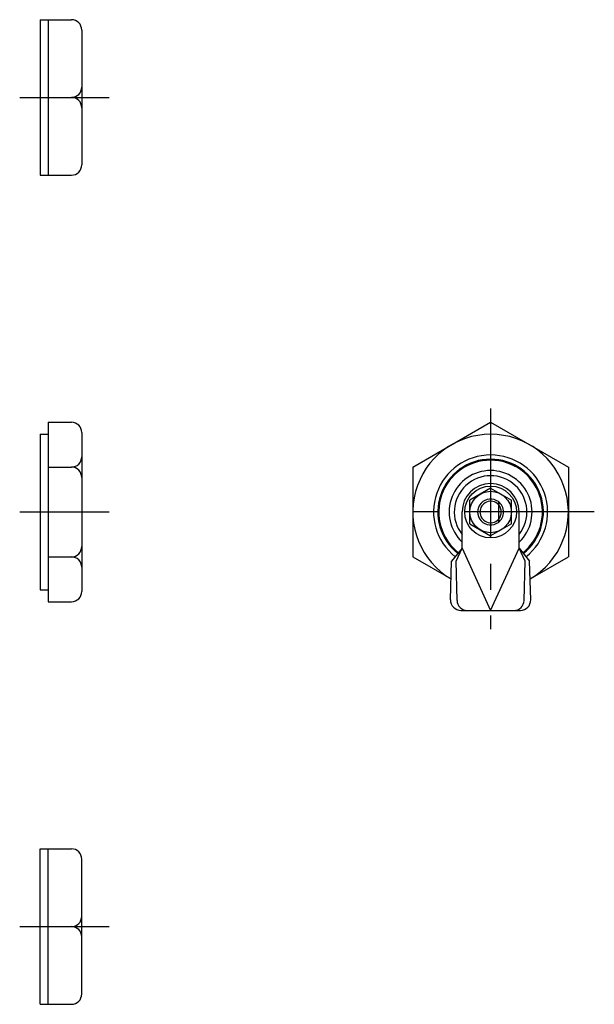
# Model space of a CAD drawing. Extents: x 10 to 306, y 10 to 220.
# Drawn here: x 195 to 306, y 30 to 220 of the extents above; entities that cross this region are included whole.
import ezdxf

# ---------------------------------------------------------------- set-up
doc = ezdxf.new("R2010")
doc.units = 0
doc.header["$LTSCALE"] = 20
doc.header["$MEASUREMENT"] = 0
doc.linetypes.add('CENTER', pattern=[2, 1.25, -0.25, 0.25, -0.25])
for name, color, linetype in [('1', 7, 'CONTINUOUS'), ('2', 4, 'CONTINUOUS'), ('4', 1, 'CENTER')]:
    doc.layers.add(name, color=color, linetype=linetype)

msp = doc.modelspace()

# ---------------------------------------------------------------- linework, layer by layer
at = {"layer": '1', "linetype": 'Continuous'}
for p, q in [((198.750356, 220.320698), (198.750356, 190.320698)), ((198.750356, 220.320698), (204.750356, 220.320698)), ((200.250356, 220.320698), (200.250356, 190.320698)), ((206.750356, 218.320698), (206.750356, 192.320698)), ((200.250356, 205.320698), (204.750356, 205.320698)), ((198.750356, 190.320698), (204.750356, 190.320698)), ((200.250356, 142.640698), (200.250356, 107.999698)), ((200.250356, 142.640698), (204.750356, 142.640698)), ((270.600356, 133.980698), (285.600356, 142.640698)), ((285.600356, 142.640698), (300.600356, 133.980698)), ((206.750356, 140.640698), (206.750356, 109.999698)), ((198.750356, 140.320698), (198.750356, 110.320698)), ((198.750356, 140.320698), (200.250356, 140.320698)), ((200.250356, 133.980698), (204.750356, 133.980698)), ((270.600356, 133.980698), (270.600356, 116.659698)), ((300.600356, 133.980698), (300.600356, 116.659698)), ((285.600356, 129.938698), (281.600356, 127.629698)), ((285.600356, 129.938698), (289.600356, 127.629698)), ((281.600356, 123.010698), (281.600356, 127.629698)), ((287.100356, 127.320698), (287.100356, 123.320698)), ((289.600356, 123.010698), (289.600356, 127.629698)), ((280.100356, 118.320698), (280.100356, 125.320698)), ((291.100356, 118.320698), (291.100356, 125.320698)), ((281.600356, 123.010698), (285.600356, 120.701698)), ((289.600356, 123.010698), (285.600356, 120.701698)), ((280.100356, 118.320698), (278.089356, 115.820698)), ((278.955356, 115.820698), (280.100356, 118.320698)), ((280.100356, 118.320698), (285.600356, 106.320698)), ((285.600356, 106.320698), (291.100356, 118.320698)), ((291.100356, 118.320698), (293.112356, 115.820698)), ((292.246356, 115.820698), (291.100356, 118.320698)), ((200.250356, 116.659698), (204.750356, 116.659698)), ((270.600356, 116.659698), (277.987356, 112.395698)), ((293.214356, 112.395698), (300.600356, 116.659698)), ((277.867356, 108.379698), (278.089356, 115.820698)), ((279.134319, 108.273287), (278.955356, 115.820698)), ((292.066593, 108.273077), (292.246356, 115.820698)), ((293.333356, 108.379698), (293.112356, 115.820698)), ((198.750356, 110.320698), (200.250356, 110.320698)), ((200.250356, 107.999698), (204.750356, 107.999698)), ((279.866356, 106.320698), (291.334356, 106.320698)), ((198.750356, 30.320298), (198.750356, 60.320298)), ((198.750356, 60.320298), (204.750356, 60.320298)), ((200.250356, 30.320298), (200.250356, 60.320298)), ((206.750356, 32.320298), (206.750356, 58.320298)), ((200.250356, 45.320298), (204.750356, 45.320298)), ((198.750356, 30.320298), (204.750356, 30.320298))]:
    msp.add_line(p, q, dxfattribs=at)
for radius in [5, 4]:
    msp.add_circle((285.600356, 125.320698), radius, dxfattribs=at)
for centre, radius, start, end in [((204.750356, 218.320698), 2, 0, 90), ((204.750356, 207.320698), 2, 270, 0), ((204.750356, 203.320698), 2, 0, 90), ((204.750356, 192.320698), 2, 270, 0), ((204.750356, 140.640698), 2, 0, 90), ((285.600356, 125.320698), 15, 300.502, 239.498), ((204.750356, 135.980698), 2, 270, 0), ((285.600356, 125.320698), 11, 308.284, 231.716), ((285.600356, 125.320698), 10, 308.23, 231.77), ((204.750356, 131.980698), 2, 0, 90), ((285.600356, 125.320698), 8, 313.433, 226.567), ((285.600356, 125.320698), 7, 321.787, 218.213), ((285.600356, 125.320698), 5.5, 0, 180), ((285.600356, 125.320698), 2.5, 53.1301, 306.87), ((285.600356, 125.320698), 2.067, 316.526, 43.4738), ((204.750356, 118.659698), 2, 270, 0), ((204.750356, 114.659698), 2, 0, 90), ((204.750356, 109.999698), 2, 270, 0), ((279.866356, 108.320698), 2, 178.296, 270), ((291.334356, 108.320698), 2, 270, 1.70436), ((281.133757, 108.320698), 2, 181.358338, 270), ((290.06716, 108.320698), 2, 270, 358.635634), ((204.750356, 58.320298), 2, 0, 90), ((204.750356, 47.320298), 2, 270, 0), ((204.750356, 43.320298), 2, 0, 90), ((204.750356, 32.320298), 2, 270, 0)]:
    msp.add_arc(centre, radius, start, end, dxfattribs=at)
at = {"layer": '2', "linetype": 'Continuous'}
for radius, start, end in [(10.188, 308.241, 231.759), (2.067, 43.4738, 316.526), (2.5, 306.87, 53.1301)]:
    msp.add_arc((285.600356, 125.320698), radius, start, end, dxfattribs=at)
at = {"layer": '4', "linetype": 'CENTER'}
for p, q in [((194.774356, 205.320698), (212.000356, 205.320698)), ((285.600356, 145.320698), (285.600356, 102.702698)), ((194.774356, 125.320698), (212.000356, 125.320698)), ((305.600356, 125.320698), (265.600356, 125.320698)), ((194.774356, 45.320298), (212.000356, 45.320298))]:
    msp.add_line(p, q, dxfattribs=at)

doc.saveas('drawing.dxf')
